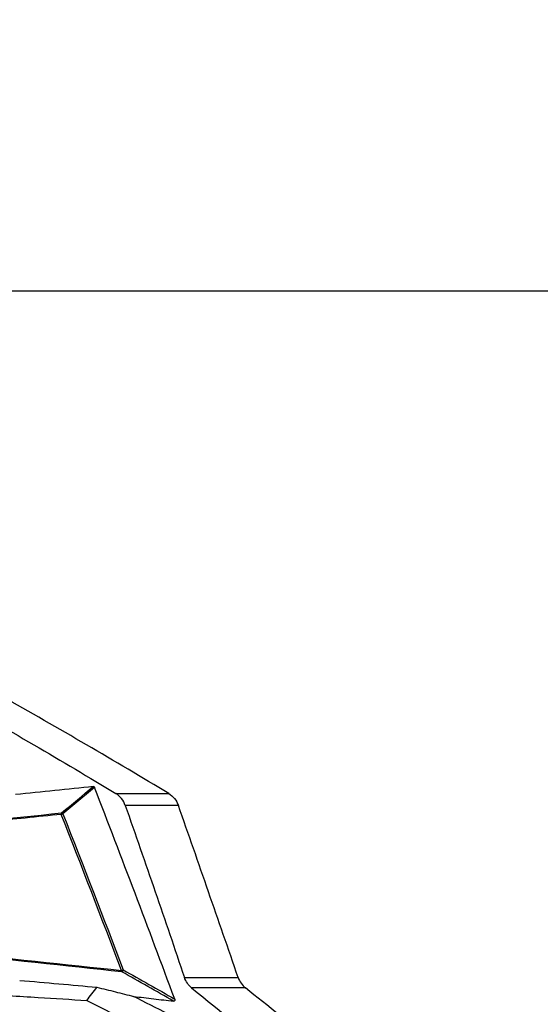
# Model space of a CAD drawing. Units: millimetres. Extents: x 7978 to 26153, y -8613 to 2087.
# Drawn here: x 12984 to 13660, y 810 to 2087 of the extents above; entities that cross this region are included whole.
import ezdxf

# ---------------------------------------------------------------- set-up
doc = ezdxf.new("R2010")
doc.units = ezdxf.units.MM
doc.styles.get("Standard").update_dxf_attribs({"font": 'arial.ttf'})
doc.dimstyles.get("Standard").update_dxf_attribs({"dimtxt": 0.18, "dimasz": 0.18, "dimexe": 0.18, "dimexo": 0.0625, "dimgap": 0.09, "dimtad": 0, "dimtih": 1, "dimtoh": 1, "dimdec": 4, "dimzin": 0, "dimdsep": 46, "dimtxsty": 'Standard', "dimcen": 0.09, "dimadec": 0, "dimazin": 0, "dimtfac": 1, "dimtdec": 4, "dimtofl": 0, "dimtmove": 0, "dimatfit": 3, "dimfxl": 1, "dimtolj": 1, "dimtzin": 0, "dimarcsym": 0})

# ---------------------------------------------------------------- blocks, each defined once
blk = doc.blocks.new('*D5')
at = {"color": 0, "lineweight": -2, "transparency": 16777216}
for p, q in [((8428.9, 1680.4), (8428.9, 1735.9)), ((8548.9, 1735.8), (14964.9, 1735.8)), ((15084.9, 1680.4), (15084.9, 1735.9))]:
    blk.add_line(p, q, dxfattribs=at)
at = {"color": 0, "transparency": 16777216}
for points in [[(8548.9, 1755.8), (8548.9, 1715.8), (8428.9, 1735.8)], [(14964.9, 1755.8), (14964.9, 1715.8), (15084.9, 1735.8)]]:
    blk.add_solid(points, dxfattribs=at)
at = {"layer": 'Defpoints', "color": 0, "transparency": 16777216}
for p in [(15084.9, 1735.8), (8428.9, -1054.3, -1160.4), (15084.9, -1053.4, -1160.4)]:
    blk.add_point(p, dxfattribs=at)
at = {"color": 0, "transparency": 16777216, "insert": (11756.9, 1923.4), "char_height": 250, "attachment_point": 5}
blk.add_mtext('\\A1;665', dxfattribs=at)

msp = doc.modelspace()

# ---------------------------------------------------------------- linework, layer by layer
at = {"extrusion": (0, 1, -2.22045e-16)}
for p, q in [((13108.94314, 1083.51763, -1160.35716), (13177.68582, 1083.51763, -1160.35716)), ((13189.95569, 1068.09761, -1160.35716), (13121.12303, 1068.09761, -1160.35716)), ((13197.80475, 845.18616, -1160.35716), (13267.45294, 845.18616, -1160.35716)), ((13276.99783, 831.42012, -1160.35716), (13207.2173, 831.42012, -1160.35716))]:
    msp.add_line(p, q, dxfattribs=at)
for centre, major_axis, ratio, start_param, end_param in [((12701.7301, 1050.88628, -1160.35716), (865.46876, 78.32242), 0.0284437272, -1.4365102848, -1.1738685239), ((13038.86798, 1056.66324, -1160.35716), (-0.20404, 1.98956), 0.406556164, 0.402347931, 1.5291266158), ((10341.8797, 2604.54197, -1160.35716), (3140.66604, -5912.97733), 0.2688342941, 1.131547909, 1.1668243764), ((13038.86798, 1056.66324, -1160.35716), (1.27767, -1.53869), 0.7283798814, 1.4493135135, 2.5922327869), ((13117.16121, 854.16193, -1160.35716), (0.2176, 1.98813), 0.4838742267, 1.6237079915, 2.7381031826), ((13117.16121, 854.16193, -1160.35716), (1.86948, 0.71066), 0.1938879575, 0.76295033, 2.0424520043), ((13117.16121, 854.16193, -1160.35716), (-0.97523, -1.74612), 0.4710185843, 0.4001110828, 2.2650433297)]:
    msp.add_ellipse(centre, major_axis=major_axis, ratio=ratio, start_param=start_param, end_param=end_param)
at = {"extrusion": (1.2326e-32, -2.22045e-16, -1)}
msp.add_ellipse((13038.86798, 1056.66324, -1160.35716), major_axis=(-1.86137, -0.73163), ratio=0.1614916869, start_param=1.180966782, end_param=2.3812499562, dxfattribs=at)
at = {"extrusion": (0, -2.22045e-16, -1)}
msp.add_ellipse((10346.90202, 2600.42578, -1160.35716), major_axis=(3139.88022, -5901.98784), ratio=0.2688911792, start_param=-1.1669222826, end_param=-1.1315893941, dxfattribs=at)
at = {"extrusion": (-3.08149e-33, -2.22045e-16, -1)}
msp.add_ellipse((12719.02591, 868.33794, -1160.35716), major_axis=(860.49665, -80.88367), ratio=0.0300246228, start_param=-1.3780894594, end_param=-1.0938777697, dxfattribs=at)
at = {"extrusion": (4.93038e-32, -2.22045e-16, -1)}
msp.add_ellipse((12627.71238, 994.07265, -1160.35716), major_axis=(1068.39242, -722.51212), ratio=0.1642141103, start_param=-1.1120333523, end_param=-0.9837707256, dxfattribs=at)
for points, knots in [([(12891.50666, 1210.25412, -1160.35716), (12929.09301, 1189.17975, -1160.35716), (12966.11516, 1168.01769, -1160.35716), (13038.70458, 1125.70772, -1160.35716), (13074.26766, 1104.56241, -1160.35716), (13108.94314, 1083.51763, -1160.35716)], [-26.4751488451, -26.4751488451, -26.4751488451, -26.4751488451, -13.2363298698, -13.2363298698, -0.0000009981, -0.0000009981, -0.0000009981, -0.0000009981]), ([(13177.68582, 1083.51763, -1160.35716), (13142.72989, 1104.58571, -1160.35716), (13107.0491, 1125.7251, -1160.35716), (13034.46136, 1168.01634, -1160.35716), (12997.5575, 1189.16634, -1160.35716), (12960.15834, 1210.25412, -1160.35716)], [-26.4633220898, -26.4633220898, -26.4633220898, -26.4633220898, -13.2321589623, -13.2321589623, -0.0000010003, -0.0000010003, -0.0000010003, -0.0000010003]), ([(13079.50763, 1092.77284, -1160.35716), (13063.04576, 1090.99873, -1160.35716), (13046.39228, 1089.23698, -1160.35716), (13012.7484, 1085.74113, -1160.35716), (12995.76344, 1084.00773, -1160.35716), (12978.62461, 1082.28971, -1160.35716)], [0, 0, 0, 0, 5.468613999, 5.468613999, 10.9326658589, 10.9326658589, 10.9326658589, 10.9326658589]), ([(13079.50763, 1092.77284, -1160.35716), (13079.6856, 1092.79202, -1160.35716), (13079.8653, 1092.77947, -1160.35716), (13080.21153, 1092.69144, -1160.35716), (13080.37645, 1092.61705, -1160.35716), (13080.67515, 1092.41192, -1160.35716), (13080.80747, 1092.28333, -1160.35716), (13081.03596, 1091.98394, -1160.35716), (13081.1304, 1091.81289, -1160.35716), (13081.20097, 1091.63016, -1160.35716)], [0, 0, 0, 0, 0.05933115157, 0.05933115157, 0.11800293245, 0.11800293245, 0.17592868185, 0.17592868185, 0.23551387321, 0.23551387321, 0.23551387321, 0.23551387321]), ([(13185.2286, 817.11309, -1160.35716), (13168.26085, 862.7868, -1160.35716), (13151.09344, 908.52757, -1160.35716), (13116.4168, 1000.02459, -1160.35716), (13098.8911, 1045.82449, -1160.35716), (13081.20097, 1091.63016, -1160.35716)], [0.0000000029, 0.0000000029, 0.0000000029, 0.0000000029, 14.9396933785, 14.9396933785, 29.8773110232, 29.8773110232, 29.8773110232, 29.8773110232]), ([(13121.12303, 1068.09761, -1160.35716), (13119.98303, 1071.35845, -1160.35716), (13118.32546, 1074.38844, -1160.35716), (13113.94611, 1079.93801, -1160.35716), (13111.37407, 1082.04228, -1160.35716), (13108.94314, 1083.51763, -1160.35716)], [0.0000000001, 0.0000000001, 0.0000000001, 0.0000000001, 1.0512689674, 1.0512689674, 2.2240640397, 2.2240640397, 2.2240640397, 2.2240640397]), ([(13177.68582, 1083.51763, -1160.35716), (13180.13376, 1082.04225, -1160.35716), (13182.72517, 1079.93756, -1160.35716), (13187.138, 1074.38591, -1160.35716), (13188.80748, 1071.35649, -1160.35716), (13189.95569, 1068.09761, -1160.35716)], [0.0000000002, 0.0000000002, 0.0000000002, 0.0000000002, 0.926569497, 0.926569497, 1.7567118566, 1.7567118566, 1.7567118566, 1.7567118566]), ([(13121.12303, 1068.09761, -1160.35716), (13134.16086, 1030.80423, -1160.35716), (13147.09422, 993.51348, -1160.35716), (13172.65332, 919.21394, -1160.35716), (13185.28784, 882.18334, -1160.35716), (13197.80475, 845.18616, -1160.35716)], [-23.973329319, -23.973329319, -23.973329319, -23.973329319, -11.9503161848, -11.9503161848, -0.0000009957, -0.0000009957, -0.0000009957, -0.0000009957]), ([(13267.45294, 845.18616, -1160.35716), (13254.74937, 882.22916, -1160.35716), (13241.9498, 919.2952, -1160.35716), (13216.11837, 993.59615, -1160.35716), (13203.08063, 1030.84587, -1160.35716), (13189.95569, 1068.09761, -1160.35716)], [-23.9602885805, -23.9602885805, -23.9602885805, -23.9602885805, -12.0058037816, -12.0058037816, -0.000001, -0.000001, -0.000001, -0.000001]), ([(13038.05105, 1056.66324, -1160.35716), (13022.58455, 1055.07394, -1160.35716), (13006.93517, 1053.482, -1160.35716), (12991.13791, 1051.88945, -1160.35716), (12976.82444, 1050.44647, -1160.35716), (12962.38956, 1049.00299, -1160.35716), (12947.82895, 1047.5605, -1160.35716), (12933.27075, 1046.11825, -1160.35716), (12918.58686, 1044.677, -1160.35716), (12903.81915, 1043.23824, -1160.35716), (12896.43455, 1042.51878, -1160.35716), (12889.029, 1041.79995, -1160.35716), (12881.6101, 1041.08194, -1160.35716), (12874.18981, 1040.36379, -1160.35716), (12866.75618, 1039.64645, -1160.35716), (12859.29616, 1038.93011, -1160.35716), (12846.18579, 1037.6712, -1160.35716), (12832.99394, 1036.41538, -1160.35716), (12819.74987, 1035.16366, -1160.35716)], [-23.5646536279, -23.5646536279, -23.5646536279, -23.5646536279, -18.449255853, -18.449255853, -18.449255853, -13.8143307853, -13.8143307853, -13.8143307853, -9.1801772529, -9.1801772529, -9.1801772529, -6.8628674186, -6.8628674186, -6.8628674186, -4.5451234157, -4.5451234157, -4.5451234157, -0.4718814294, -0.4718814294, -0.4718814294, -0.4718814294]), ([(13207.2173, 831.42012, -1160.35716), (13205.12988, 833.09281, -1160.35716), (13203.24073, 835.13221, -1160.35716), (13200.04673, 839.79622, -1160.35716), (13198.74573, 842.40481, -1160.35716), (13197.80475, 845.18616, -1160.35716)], [0, 0, 0, 0, 0.897019145, 0.897019145, 1.7906487926, 1.7906487926, 1.7906487926, 1.7906487926]), ([(13267.45294, 845.18616, -1160.35716), (13268.40523, 842.40934, -1160.35716), (13269.72225, 839.8022, -1160.35716), (13272.95965, 835.13785, -1160.35716), (13274.8763, 833.09591, -1160.35716), (13276.99783, 831.42012, -1160.35716)], [0, 0, 0, 0, 0.8961298521, 0.8961298521, 1.7952750857, 1.7952750857, 1.7952750857, 1.7952750857]), ([(12984.03414, 841.30004, -1160.35716), (13001.15535, 839.81837, -1160.35716), (13018.08947, 838.33574, -1160.35716), (13051.54676, 835.37165, -1160.35716), (13068.06443, 833.89065, -1160.35716), (13084.35452, 832.41211, -1160.35716)], [-11.0917433892, -11.0917433892, -11.0917433892, -11.0917433892, -5.5459545185, -5.5459545185, -0.0000002733, -0.0000002733, -0.0000002733, -0.0000002733]), ([(13071.11936, 815.2639, -1160.35716), (13073.31979, 818.11608, -1160.35716), (13075.52076, 820.96837, -1160.35716), (13079.93246, 826.68441, -1160.35716), (13082.14326, 829.54824, -1160.35716), (13084.35452, 832.41211, -1160.35716)], [-3.4500351933, -3.4500351933, -3.4500351933, -3.4500351933, -1.7284684283, -1.7284684283, -0.0000041221, -0.0000041221, -0.0000041221, -0.0000041221]), ([(13084.35452, 832.41211, -1160.35716), (13092.31592, 830.43811, -1160.35716), (13100.26487, 828.45507, -1160.35716), (13116.13392, 824.4714, -1160.35716), (13124.05449, 822.47065, -1160.35716), (13131.95764, 820.46162, -1160.35716)], [-4.9598381616, -4.9598381616, -4.9598381616, -4.9598381616, -2.4799697776, -2.4799697776, 0, 0, 0, 0]), ([(13446.74712, 692.67682, -1160.35716), (13437.25415, 700.72843, -1160.35716), (13406.37455, 726.90528, -1160.35716), (13335.9167, 784.49347, -1160.35716), (13306.77828, 807.89671, -1160.35716), (13276.99783, 831.42012, -1160.35716)], [-31.1313158296, -31.1313158296, -31.1313158296, -31.1313158296, -12.5527422792, -12.5527422792, -0.0000009989, -0.0000009989, -0.0000009989, -0.0000009989]), ([(12969.86373, 821.62669, -1160.35716), (12982.72859, 820.83387, -1160.35716), (12995.49712, 820.0411, -1160.35716), (13008.16695, 819.24884, -1160.35716), (13029.44489, 817.91831, -1160.35716), (13050.44454, 816.58924, -1160.35716), (13071.11919, 815.2639, -1160.35716)], [0.0500056438, 0.0500056438, 0.0500056438, 0.0500056438, 4.1487790469, 4.1487790469, 4.1487790469, 11.0323346183, 11.0323346183, 11.0323346183, 11.0323346183]), ([(13131.95844, 820.46142, -1160.35716), (13140.72067, 819.44831, -1160.35716), (13149.4178, 818.4323, -1160.35716), (13166.67714, 816.39458, -1160.35716), (13175.23855, 815.37297, -1160.35716), (13183.72907, 814.34849, -1160.35716)], [0.0002009365, 0.0002009365, 0.0002009365, 0.0002009365, 2.9921650467, 2.9921650467, 5.9842324684, 5.9842324684, 5.9842324684, 5.9842324684]), ([(13303.14472, 730.89649, -1160.35716), (13276.36429, 745.42275, -1160.35716), (13248.63004, 760.18943, -1160.35716), (13191.48185, 790.0868, -1160.35716), (13162.07991, 805.21181, -1160.35716), (13131.95844, 820.46142, -1160.35716)], [0, 0, 0, 0, 11.2092868601, 11.2092868601, 22.4172005014, 22.4172005014, 22.4172005014, 22.4172005014]), ([(13071.11936, 815.2639, -1160.35716), (13112.76823, 794.64319, -1160.35716), (13173.30668, 763.8789, -1160.35716), (13230.23807, 733.7091, -1160.35716), (13248.79525, 723.727, -1160.35716)], [0.0502005412, 0.0502005412, 0.0502005412, 0.0502005412, 15.2135065178, 22.809228405, 22.809228405, 22.809228405, 22.809228405]), ([(13185.2286, 817.11309, -1160.35716), (13185.3086, 816.89775, -1160.35716), (13185.36585, 816.66967, -1160.35716), (13185.42305, 816.20868, -1160.35716), (13185.42271, 815.98917, -1160.35716), (13185.36391, 815.55951, -1160.35716), (13185.30222, 815.34711, -1160.35716), (13185.11694, 814.97382, -1160.35716), (13185.00002, 814.8177, -1160.35716), (13184.71222, 814.56259, -1160.35716), (13184.54791, 814.46957, -1160.35716), (13184.16499, 814.34142, -1160.35716), (13183.94575, 814.32235, -1160.35716), (13183.72907, 814.34849, -1160.35716)], [0.00000000104, 0.00000000104, 0.00000000104, 0.00000000104, 0.06509009131, 0.06509009131, 0.12936340164, 0.12936340164, 0.19634214694, 0.19634214694, 0.25984324606, 0.25984324606, 0.32361758665, 0.32361758665, 0.39997674416, 0.39997674416, 0.39997674416, 0.39997674416])]:
    msp.add_open_spline(points, degree=3, knots=knots)
for points in [[(13038.3635, 1058.46145, -1160.35716), (13052.09438, 1069.86712, -1160.35716), (13065.80905, 1081.30428, -1160.35716), (13079.50763, 1092.77284, -1160.35716)], [(13081.20097, 1091.63016, -1160.35716), (13067.52847, 1080.18899, -1160.35716), (13053.83996, 1068.77908, -1160.35716), (13040.13531, 1057.40055, -1160.35716)], [(13116.58336, 852.3748, -1160.35716), (13044.06074, 860.30856, -1160.35716), (12966.5344, 868.39663, -1160.35716), (12886.34043, 876.39511, -1160.35716)], [(13183.72907, 814.34849, -1160.35716), (13161.35263, 827.19318, -1160.35716), (13138.96984, 839.86628, -1160.35716), (13116.58336, 852.3748, -1160.35716)], [(13118.41725, 854.92608, -1160.35716), (13140.69207, 842.48697, -1160.35716), (13162.96337, 829.88494, -1160.35716), (13185.2286, 817.11309, -1160.35716)]]:
    msp.add_open_spline(points, degree=3)

# ---------------------------------------------------------------- dimensions: what is measured, and where the dimension line sits
dim = msp.add_linear_dim(base=(15084.90241, 1735.75855), p1=(8428.85561, -1054.31533, -1160.35716), p2=(15084.90241, -1053.36906, -1160.35716), text='665', dimstyle='Standard', override={"dimtxt": 250, "dimasz": 120, "dimgap": 60, "dimtad": 2, "dimtih": 0, "dimtoh": 0, "dimfxl": 60, "dimfxlon": 1})
dim.commit()
dim.dimension.update_dxf_attribs({"geometry": '*D5', "text_midpoint": (11756.87901, 1923.4018)})

doc.saveas('drawing.dxf')
